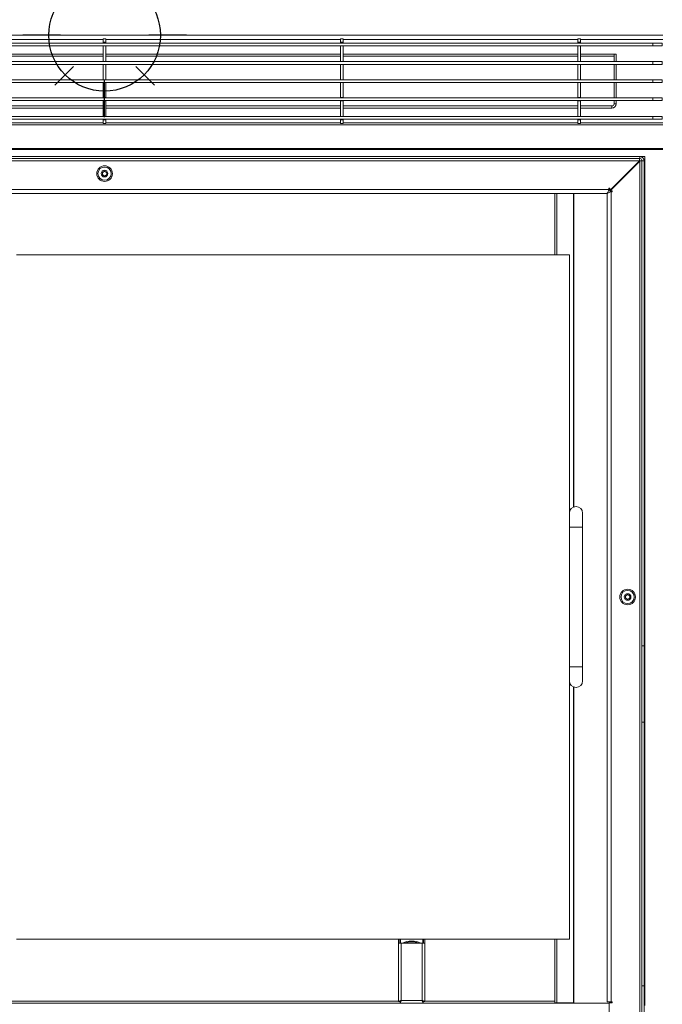
# Model space of a CAD drawing. Units: inches. Extents: x -2783 to 1278, y -2394 to 1529.
# Drawn here: x 137 to 597, y -58 to 647 of the extents above; entities that cross this region are included whole.
import ezdxf

# ---------------------------------------------------------------- set-up
doc = ezdxf.new("R2010")
doc.units = ezdxf.units.IN
doc.header["$MEASUREMENT"] = 0
for name, color, linetype in [('-00100', 2, 'Continuous'), ('-00101', 9, 'Continuous'), ('-00202', 100, 'Continuous'), ('TOP2D', 7, 'Continuous')]:
    doc.layers.add(name, color=color, linetype=linetype)

# ---------------------------------------------------------------- blocks, each defined once
blk = doc.blocks.new('DWG041007272')
at = {"layer": '-00100', "linetype": 'Continuous', "lineweight": 15}
for p, q in [((0.8, 0.8), (0, 0.8)), ((0.399, 0.797), (0.231, 0.797)), ((0.399, 0.7975), (0.401, 0.7975)), ((0.399, 0.795), (0.399, 0.7975)), ((0.401, 0.7975), (0.401, 0.795)), ((0.569, 0.797), (0.401, 0.797)), ((0.569, 0.7975), (0.571, 0.7975)), ((0.569, 0.795), (0.569, 0.7975)), ((0.571, 0.7975), (0.571, 0.795)), ((0.739, 0.797), (0.571, 0.797)), ((0.739, 0.7975), (0.741, 0.7975)), ((0.739, 0.795), (0.739, 0.7975)), ((0.741, 0.7975), (0.741, 0.795)), ((0.8, 0.797), (0.741, 0.797)), ((0.79291, 0.7945), (0.00709, 0.7945)), ((0.79291, 0.7925), (0.00709, 0.7925)), ((0.401, 0.795), (0.399, 0.795)), ((0.399, 0.795), (0.399, 0.7947)), ((0.401, 0.7947), (0.399, 0.7947)), ((0.399, 0.7947), (0.399, 0.7945)), ((0.399, 0.78135), (0.399, 0.7925)), ((0.401, 0.795), (0.401, 0.7947)), ((0.401, 0.7947), (0.401, 0.7945)), ((0.401, 0.78135), (0.401, 0.7925)), ((0.571, 0.795), (0.569, 0.795)), ((0.569, 0.795), (0.569, 0.7947)), ((0.571, 0.7947), (0.569, 0.7947)), ((0.569, 0.7947), (0.569, 0.7945)), ((0.569, 0.78135), (0.569, 0.7925)), ((0.571, 0.795), (0.571, 0.7947)), ((0.571, 0.7947), (0.571, 0.7945)), ((0.571, 0.78135), (0.571, 0.7925)), ((0.741, 0.795), (0.739, 0.795)), ((0.739, 0.795), (0.739, 0.7947)), ((0.741, 0.7947), (0.739, 0.7947)), ((0.739, 0.7947), (0.739, 0.7945)), ((0.739, 0.78135), (0.739, 0.7925)), ((0.741, 0.795), (0.741, 0.7947)), ((0.741, 0.7947), (0.741, 0.7945)), ((0.741, 0.78135), (0.741, 0.7925)), ((0.79291, 0.7925), (0.79291, 0.7945)), ((0.79291, 0.7945), (0.7995, 0.7945)), ((0.7995, 0.7925), (0.79291, 0.7925)), ((0.7995, 0.7945), (0.7995, 0.7925)), ((0.399, 0.7865), (0.231, 0.7865)), ((0.399, 0.785), (0.231, 0.785)), ((0.569, 0.7865), (0.401, 0.7865)), ((0.569, 0.785), (0.401, 0.785)), ((0.739, 0.7865), (0.571, 0.7865)), ((0.739, 0.785), (0.571, 0.785)), ((0.765, 0.7865), (0.741, 0.7865)), ((0.765, 0.785), (0.741, 0.785)), ((0.765, 0.785), (0.765, 0.7865)), ((0.765, 0.7865), (0.7665, 0.7865)), ((0.765, 0.7812), (0.765, 0.7865)), ((0.7665, 0.7812), (0.7665, 0.7865)), ((0.79291, 0.7812), (0.00709, 0.7812)), ((0.79291, 0.7792), (0.00709, 0.7792)), ((0.401, 0.78135), (0.399, 0.78135)), ((0.399, 0.78135), (0.399, 0.7812)), ((0.399, 0.7792), (0.399, 0.77905)), ((0.399, 0.7682), (0.399, 0.77905)), ((0.401, 0.77905), (0.399, 0.77905)), ((0.401, 0.78135), (0.401, 0.7812)), ((0.401, 0.7792), (0.401, 0.77905)), ((0.401, 0.7682), (0.401, 0.77905)), ((0.571, 0.78135), (0.569, 0.78135)), ((0.569, 0.78135), (0.569, 0.7812)), ((0.569, 0.7792), (0.569, 0.77905)), ((0.571, 0.77905), (0.569, 0.77905)), ((0.569, 0.7682), (0.569, 0.77905)), ((0.571, 0.78135), (0.571, 0.7812)), ((0.571, 0.7792), (0.571, 0.77905)), ((0.571, 0.7682), (0.571, 0.77905)), ((0.741, 0.78135), (0.739, 0.78135)), ((0.739, 0.78135), (0.739, 0.7812)), ((0.739, 0.7792), (0.739, 0.77905)), ((0.741, 0.77905), (0.739, 0.77905)), ((0.739, 0.7682), (0.739, 0.77905)), ((0.741, 0.78135), (0.741, 0.7812)), ((0.741, 0.7792), (0.741, 0.77905)), ((0.741, 0.7682), (0.741, 0.77905)), ((0.765, 0.7682), (0.765, 0.7792)), ((0.7665, 0.7682), (0.7665, 0.7792)), ((0.79291, 0.7792), (0.79291, 0.7812)), ((0.7995, 0.7812), (0.79291, 0.7812)), ((0.7995, 0.7792), (0.79291, 0.7792)), ((0.7995, 0.7792), (0.7995, 0.7812)), ((0.79291, 0.7682), (0.00709, 0.7682)), ((0.79291, 0.7662), (0.00709, 0.7662)), ((0.399, 0.75535), (0.399, 0.7662)), ((0.401, 0.75535), (0.401, 0.7662)), ((0.569, 0.75535), (0.569, 0.7662)), ((0.571, 0.75535), (0.571, 0.7662)), ((0.739, 0.75535), (0.739, 0.7662)), ((0.741, 0.75535), (0.741, 0.7662)), ((0.765, 0.7552), (0.765, 0.7662)), ((0.7665, 0.7552), (0.7665, 0.7662)), ((0.79291, 0.7662), (0.79291, 0.7682)), ((0.7995, 0.7682), (0.79291, 0.7682)), ((0.7995, 0.7662), (0.79291, 0.7662)), ((0.7995, 0.7662), (0.7995, 0.7682)), ((0.79291, 0.7552), (0.00709, 0.7552)), ((0.401, 0.75535), (0.399, 0.75535)), ((0.399, 0.75535), (0.399, 0.7552)), ((0.401, 0.75535), (0.401, 0.7552)), ((0.571, 0.75535), (0.569, 0.75535)), ((0.569, 0.75535), (0.569, 0.7552)), ((0.571, 0.75535), (0.571, 0.7552)), ((0.741, 0.75535), (0.739, 0.75535)), ((0.739, 0.75535), (0.739, 0.7552)), ((0.741, 0.75535), (0.741, 0.7552)), ((0.79291, 0.7532), (0.79291, 0.7552)), ((0.7995, 0.7552), (0.79291, 0.7552)), ((0.7995, 0.7532), (0.7995, 0.7552)), ((0.79291, 0.7532), (0.00709, 0.7532)), ((0.231, 0.7494), (0.399, 0.7494)), ((0.231, 0.7479), (0.399, 0.7479)), ((0.399, 0.7532), (0.399, 0.75305)), ((0.399, 0.7419), (0.399, 0.75305)), ((0.401, 0.75305), (0.399, 0.75305)), ((0.401, 0.7532), (0.401, 0.75305)), ((0.401, 0.7419), (0.401, 0.75305)), ((0.401, 0.7494), (0.569, 0.7494)), ((0.401, 0.7479), (0.569, 0.7479)), ((0.569, 0.7532), (0.569, 0.75305)), ((0.569, 0.7419), (0.569, 0.75305)), ((0.571, 0.75305), (0.569, 0.75305)), ((0.571, 0.7532), (0.571, 0.75305)), ((0.571, 0.7419), (0.571, 0.75305)), ((0.571, 0.7494), (0.739, 0.7494)), ((0.571, 0.7479), (0.739, 0.7479)), ((0.739, 0.7532), (0.739, 0.75305)), ((0.741, 0.75305), (0.739, 0.75305)), ((0.739, 0.7419), (0.739, 0.75305)), ((0.741, 0.7532), (0.741, 0.75305)), ((0.741, 0.7419), (0.741, 0.75305)), ((0.741, 0.7494), (0.7635, 0.7494)), ((0.741, 0.7479), (0.7635, 0.7479)), ((0.7635, 0.7479), (0.7635, 0.7494)), ((0.765, 0.7509), (0.765, 0.7532)), ((0.765, 0.7509), (0.7665, 0.7509)), ((0.7665, 0.7509), (0.7665, 0.7532)), ((0.7995, 0.7532), (0.79291, 0.7532)), ((0.79291, 0.7419), (0.00709, 0.7419)), ((0.79291, 0.7399), (0.79291, 0.7419)), ((0.79291, 0.7419), (0.7995, 0.7419)), ((0.7995, 0.7419), (0.7995, 0.7399)), ((0.8, 0.7359), (0, 0.7359)), ((0.79291, 0.7399), (0.00709, 0.7399)), ((0.399, 0.7374), (0.231, 0.7374)), ((0.399, 0.7399), (0.399, 0.7397)), ((0.401, 0.7397), (0.399, 0.7397)), ((0.399, 0.7397), (0.399, 0.7394)), ((0.399, 0.7394), (0.401, 0.7394)), ((0.399, 0.7369), (0.399, 0.7394)), ((0.401, 0.7369), (0.399, 0.7369)), ((0.401, 0.7399), (0.401, 0.7397)), ((0.401, 0.7397), (0.401, 0.7394)), ((0.401, 0.7394), (0.401, 0.7369)), ((0.569, 0.7374), (0.401, 0.7374)), ((0.569, 0.7399), (0.569, 0.7397)), ((0.571, 0.7397), (0.569, 0.7397)), ((0.569, 0.7397), (0.569, 0.7394)), ((0.569, 0.7394), (0.571, 0.7394)), ((0.569, 0.7369), (0.569, 0.7394)), ((0.571, 0.7369), (0.569, 0.7369)), ((0.571, 0.7399), (0.571, 0.7397)), ((0.571, 0.7397), (0.571, 0.7394)), ((0.571, 0.7394), (0.571, 0.7369)), ((0.739, 0.7374), (0.571, 0.7374)), ((0.739, 0.7399), (0.739, 0.7397)), ((0.741, 0.7397), (0.739, 0.7397)), ((0.739, 0.7397), (0.739, 0.7394)), ((0.739, 0.7394), (0.741, 0.7394)), ((0.739, 0.7369), (0.739, 0.7394)), ((0.741, 0.7369), (0.739, 0.7369)), ((0.741, 0.7399), (0.741, 0.7397)), ((0.741, 0.7397), (0.741, 0.7394)), ((0.741, 0.7394), (0.741, 0.7369)), ((0.8, 0.7374), (0.741, 0.7374)), ((0.7995, 0.7399), (0.79291, 0.7399)), ((0.8, 0.71893), (0, 0.71893)), ((0.8, 0.71818), (0, 0.71818)), ((0.0165, 0.71318), (0.7835, 0.71318)), ((0.7835, 0.71168), (0.7835, 0.71318)), ((0.7855, 0.71318), (0.7835, 0.71318)), ((0.7855, 0.71318), (0.787, 0.71318)), ((0.7855, 0.71318), (0.7855, 0.71242)), ((0.787, 0.71318), (0.787, 0.71018)), ((0.0165, 0.71168), (0.7835, 0.71168)), ((0.01671, 0.71018), (0.78329, 0.71018)), ((0.76204, 0.68893), (0.78329, 0.71018)), ((0.7835, 0.70997), (0.76225, 0.68872)), ((0.785, 0.71018), (0.78329, 0.71018)), ((0.7835, 0.70997), (0.7835, 0.08518)), ((0.785, 0.71018), (0.7865, 0.71018)), ((0.785, 0.71018), (0.785, 0.3626)), ((0.7865, 0.71018), (0.7865, 0.3626)), ((0.7865, 0.71018), (0.787, 0.71018)), ((0.787, 0.71018), (0.787, 0.69312)), ((0.4, 0.70266), (0.3985, 0.7018)), ((0.3985, 0.7018), (0.3985, 0.70006)), ((0.3985, 0.70006), (0.4, 0.6992)), ((0.4015, 0.7018), (0.4, 0.70266)), ((0.4, 0.6992), (0.4015, 0.70006)), ((0.4015, 0.70006), (0.4015, 0.7018)), ((0.7865, 0.69312), (0.787, 0.69312)), ((0.7865, 0.6914), (0.787, 0.6914)), ((0.787, 0.69312), (0.787, 0.6914)), ((0.787, 0.6914), (0.787, 0.69018)), ((0.03871, 0.68968), (0.76129, 0.68968)), ((0.75979, 0.68668), (0.04021, 0.68668)), ((0.7225, 0.68668), (0.7225, 0.64268)), ((0.72268, 0.68668), (0.72268, 0.64268)), ((0.72409, 0.68668), (0.72409, 0.64268)), ((0.73597, 0.68668), (0.73597, 0.46208)), ((0.73615, 0.46215), (0.73615, 0.68668)), ((0.76, 0.68647), (0.76, 0.10768)), ((0.76096, 0.68868), (0.7625, 0.68868)), ((0.76129, 0.69043), (0.76204, 0.69043)), ((0.76129, 0.68968), (0.76129, 0.69043)), ((0.76204, 0.69043), (0.76204, 0.68893)), ((0.76225, 0.68872), (0.76375, 0.68872)), ((0.7625, 0.68939), (0.7625, 0.68897)), ((0.7625, 0.68872), (0.7625, 0.68868)), ((0.7625, 0.68868), (0.7625, 0.68781)), ((0.763, 0.68797), (0.763, 0.10768)), ((0.76375, 0.68797), (0.763, 0.68797)), ((0.76329, 0.69018), (0.76371, 0.69018)), ((0.76364, 0.69054), (0.76386, 0.69032)), ((0.76375, 0.68872), (0.76375, 0.68797)), ((0.7865, 0.69018), (0.787, 0.69018)), ((0.787, 0.10518), (0.787, 0.69018)), ((0.337, 0.64268), (0.343, 0.64268)), ((0.349, 0.64268), (0.343, 0.64268)), ((0.349, 0.64268), (0.355, 0.64268)), ((0.361, 0.64268), (0.355, 0.64268)), ((0.361, 0.64268), (0.367, 0.64268)), ((0.373, 0.64268), (0.367, 0.64268)), ((0.373, 0.64268), (0.379, 0.64268)), ((0.385, 0.64268), (0.379, 0.64268)), ((0.385, 0.64268), (0.391, 0.64268)), ((0.733, 0.64268), (0.391, 0.64268)), ((0.733, 0.45768), (0.733, 0.64268)), ((0.733, 0.45768), (0.733, 0.44768)), ((0.7425, 0.44768), (0.7425, 0.45768)), ((0.733, 0.44768), (0.733, 0.34768)), ((0.7425, 0.44768), (0.733, 0.44768)), ((0.7425, 0.34768), (0.7425, 0.44768)), ((0.77475, 0.39941), (0.77325, 0.39855)), ((0.77325, 0.39855), (0.77325, 0.39681)), ((0.77325, 0.39681), (0.77475, 0.39595)), ((0.77625, 0.39855), (0.77475, 0.39941)), ((0.77475, 0.39595), (0.77625, 0.39681)), ((0.77625, 0.39681), (0.77625, 0.39855)), ((0.785, 0.3626), (0.7865, 0.3626)), ((0.785, 0.30806), (0.785, 0.3626)), ((0.7865, 0.3626), (0.7865, 0.30806)), ((0.733, 0.34768), (0.733, 0.33768)), ((0.7425, 0.34768), (0.733, 0.34768)), ((0.7425, 0.33768), (0.7425, 0.34768)), ((0.733, 0.15268), (0.733, 0.33768)), ((0.73597, 0.33328), (0.73597, 0.10698)), ((0.73615, 0.10698), (0.73615, 0.33321)), ((0.7865, 0.30806), (0.785, 0.30806)), ((0.785, 0.30806), (0.785, 0.11907)), ((0.7865, 0.30806), (0.7865, 0.11907)), ((0.337, 0.15268), (0.343, 0.15268)), ((0.343, 0.15268), (0.349, 0.15268)), ((0.349, 0.15268), (0.355, 0.15268)), ((0.355, 0.15268), (0.361, 0.15268)), ((0.361, 0.15268), (0.367, 0.15268)), ((0.367, 0.15268), (0.373, 0.15268)), ((0.373, 0.15268), (0.379, 0.15268)), ((0.379, 0.15268), (0.385, 0.15268)), ((0.385, 0.15268), (0.391, 0.15268)), ((0.391, 0.15268), (0.733, 0.15268)), ((0.6105, 0.14968), (0.6105, 0.15268)), ((0.6105, 0.14968), (0.6105, 0.10789)), ((0.6105, 0.14968), (0.6125, 0.14968)), ((0.6115, 0.14968), (0.6115, 0.15268)), ((0.61206, 0.15268), (0.61206, 0.14968)), ((0.6125, 0.14968), (0.6125, 0.10868)), ((0.6125, 0.14968), (0.6275, 0.14968)), ((0.6275, 0.10868), (0.6275, 0.14968)), ((0.6275, 0.14968), (0.6295, 0.14968)), ((0.62794, 0.14968), (0.62794, 0.15268)), ((0.6285, 0.15268), (0.6285, 0.14968)), ((0.6295, 0.14968), (0.6295, 0.15268)), ((0.6295, 0.10789), (0.6295, 0.14968)), ((0.7225, 0.15268), (0.7225, 0.10818)), ((0.72268, 0.15268), (0.72268, 0.10698)), ((0.72409, 0.15268), (0.72409, 0.10698)), ((0.72268, 0.14078), (0.7225, 0.14078)), ((0.72265, 0.11198), (0.72265, 0.14078)), ((0.785, 0.11907), (0.7865, 0.11907)), ((0.785, 0.08518), (0.785, 0.11907)), ((0.7865, 0.11907), (0.7865, 0.08518)), ((0.7615, 0.10668), (0.0385, 0.10668)), ((0.6105, 0.10818), (0.1895, 0.10818)), ((0.6115, 0.10789), (0.6105, 0.10789)), ((0.61223, 0.10818), (0.61167, 0.10818)), ((0.61171, 0.10768), (0.61171, 0.10668)), ((0.6125, 0.10868), (0.6275, 0.10868)), ((0.62832, 0.10818), (0.62777, 0.10818)), ((0.62829, 0.10768), (0.62829, 0.10668)), ((0.6285, 0.10789), (0.6295, 0.10789)), ((0.7225, 0.10818), (0.6295, 0.10818)), ((0.7225, 0.10668), (0.7225, 0.10818)), ((0.72265, 0.11198), (0.72268, 0.11144)), ((0.72268, 0.10698), (0.72409, 0.10698)), ((0.72409, 0.10698), (0.73597, 0.10698)), ((0.73615, 0.10698), (0.73597, 0.10698)), ((0.763, 0.10768), (0.76, 0.10768)), ((0.76375, 0.10693), (0.7615, 0.10693)), ((0.7615, 0.09018), (0.7615, 0.10693)), ((0.7625, 0.10768), (0.7625, 0.10693)), ((0.763, 0.10768), (0.76375, 0.10768)), ((0.76375, 0.10768), (0.76375, 0.10693))]:
    blk.add_line(p, q, dxfattribs=at)
at = {"layer": '-00100', "linetype": 'Continuous', "lineweight": 15, "flags": 128}
for points in [[(0.76129, 0.68968), (0.76095, 0.68864), (0.76061, 0.68773), (0.76027, 0.68706), (0.75994, 0.68672), (0.75979, 0.68668)], [(0.76, 0.68647), (0.76019, 0.68681), (0.76072, 0.68714), (0.76154, 0.68748), (0.76254, 0.68782), (0.763, 0.68797)], [(0.6125, 0.10868), (0.61213, 0.10849), (0.61181, 0.1083), (0.61159, 0.10811), (0.6115, 0.10792), (0.6115, 0.10789)], [(0.6275, 0.10868), (0.62769, 0.10831), (0.62788, 0.10799), (0.62807, 0.10777), (0.62826, 0.10768), (0.62829, 0.10768)]]:
    blk.add_lwpolyline(points, dxfattribs=at)
at = {"layer": '-00100', "linetype": 'Continuous', "lineweight": 15}
for centre, radius in [((0.4, 0.70093), 0.0056), ((0.4, 0.70093), 0.00475), ((0.4, 0.70093), 0.00238), ((0.77475, 0.39768), 0.0056), ((0.77475, 0.39768), 0.00475), ((0.77475, 0.39768), 0.00238)]:
    blk.add_circle(centre, radius, dxfattribs=at)
for centre, radius, start, end in [((0.7635, 0.7509), 0.0015, 270, 0), ((0.7635, 0.7509), 0.003, 270, 0), ((0.7835, 0.71018), 0.003, 0, 90), ((0.78915, 0.71012), 0.00586, 164.52993, 179.37086), ((0.7835, 0.71018), 0.0015, 0, 90), ((0.78344, 0.71583), 0.00586, 270.62914, 285.47007), ((0.4, 0.70093), 0.0015, 120, 180), ((0.4, 0.70093), 0.0015, 180, 240), ((0.4, 0.70093), 0.0015, 60, 120), ((0.4, 0.70093), 0.0015, 240, 300), ((0.4, 0.70093), 0.0015, 0, 60), ((0.4, 0.70093), 0.0015, 300, 360), ((0.73775, 0.45768), 0.00475, 0, 180), ((0.77475, 0.39768), 0.0015, 120, 180), ((0.77475, 0.39768), 0.0015, 180, 240), ((0.77475, 0.39768), 0.0015, 60, 120), ((0.77475, 0.39768), 0.0015, 240, 300), ((0.77475, 0.39768), 0.0015, 0, 60), ((0.77475, 0.39768), 0.0015, 300, 360), ((0.73775, 0.33768), 0.00475, 180, 0), ((0.61937, 0.13852), 0.01263, 87.13817, 117.86314), ((0.61967, 0.13858), 0.01205, 88.44267, 112.85339), ((0.62054, 0.13809), 0.01305, 62.63848, 92.36021), ((0.62033, 0.13858), 0.01205, 67.14661, 91.55733), ((0.61256, 0.10559), 0.00309, 91.14854, 131.85451), ((0.60809, 0.10926), 0.00444, 324.50029, 352.4974), ((0.61058, 0.10939), 0.00205, 303.66936, 339.86462), ((0.63059, 0.10874), 0.00309, 181.15066, 221.85091), ((0.62692, 0.10427), 0.00444, 54.50151, 82.49515), ((0.62679, 0.10676), 0.00205, 33.67838, 69.85288)]:
    blk.add_arc(centre, radius, start, end, dxfattribs=at)
at = {"layer": '-00101', "linetype": 'Continuous', "lineweight": 15}
for p, q in [((0.8, 0.8), (0, 0.8)), ((0.399, 0.797), (0.231, 0.797)), ((0.399, 0.7975), (0.401, 0.7975)), ((0.399, 0.795), (0.399, 0.7975)), ((0.401, 0.7975), (0.401, 0.795)), ((0.569, 0.797), (0.401, 0.797)), ((0.569, 0.7975), (0.571, 0.7975)), ((0.569, 0.795), (0.569, 0.7975)), ((0.571, 0.7975), (0.571, 0.795)), ((0.739, 0.797), (0.571, 0.797)), ((0.739, 0.7975), (0.741, 0.7975)), ((0.739, 0.795), (0.739, 0.7975)), ((0.741, 0.7975), (0.741, 0.795)), ((0.8, 0.797), (0.741, 0.797)), ((0.79291, 0.7945), (0.00709, 0.7945)), ((0.79291, 0.7925), (0.00709, 0.7925)), ((0.401, 0.795), (0.399, 0.795)), ((0.399, 0.795), (0.399, 0.7947)), ((0.401, 0.7947), (0.399, 0.7947)), ((0.399, 0.7947), (0.399, 0.7945)), ((0.399, 0.78135), (0.399, 0.7925)), ((0.401, 0.795), (0.401, 0.7947)), ((0.401, 0.7947), (0.401, 0.7945)), ((0.401, 0.78135), (0.401, 0.7925)), ((0.571, 0.795), (0.569, 0.795)), ((0.569, 0.795), (0.569, 0.7947)), ((0.571, 0.7947), (0.569, 0.7947)), ((0.569, 0.7947), (0.569, 0.7945)), ((0.569, 0.78135), (0.569, 0.7925)), ((0.571, 0.795), (0.571, 0.7947)), ((0.571, 0.7947), (0.571, 0.7945)), ((0.571, 0.78135), (0.571, 0.7925)), ((0.741, 0.795), (0.739, 0.795)), ((0.739, 0.795), (0.739, 0.7947)), ((0.741, 0.7947), (0.739, 0.7947)), ((0.739, 0.7947), (0.739, 0.7945)), ((0.739, 0.78135), (0.739, 0.7925)), ((0.741, 0.795), (0.741, 0.7947)), ((0.741, 0.7947), (0.741, 0.7945)), ((0.741, 0.78135), (0.741, 0.7925)), ((0.79291, 0.7925), (0.79291, 0.7945)), ((0.79291, 0.7945), (0.7995, 0.7945)), ((0.7995, 0.7925), (0.79291, 0.7925)), ((0.7995, 0.7945), (0.7995, 0.7925)), ((0.399, 0.7865), (0.231, 0.7865)), ((0.399, 0.785), (0.231, 0.785)), ((0.569, 0.7865), (0.401, 0.7865)), ((0.569, 0.785), (0.401, 0.785)), ((0.739, 0.7865), (0.571, 0.7865)), ((0.739, 0.785), (0.571, 0.785)), ((0.765, 0.7865), (0.741, 0.7865)), ((0.765, 0.785), (0.741, 0.785)), ((0.765, 0.785), (0.765, 0.7865)), ((0.765, 0.7865), (0.7665, 0.7865)), ((0.765, 0.7812), (0.765, 0.7865)), ((0.7665, 0.7812), (0.7665, 0.7865)), ((0.79291, 0.7812), (0.00709, 0.7812)), ((0.79291, 0.7792), (0.00709, 0.7792)), ((0.401, 0.78135), (0.399, 0.78135)), ((0.399, 0.78135), (0.399, 0.7812)), ((0.399, 0.7792), (0.399, 0.77905)), ((0.399, 0.7682), (0.399, 0.77905)), ((0.401, 0.77905), (0.399, 0.77905)), ((0.401, 0.78135), (0.401, 0.7812)), ((0.401, 0.7792), (0.401, 0.77905)), ((0.401, 0.7682), (0.401, 0.77905)), ((0.571, 0.78135), (0.569, 0.78135)), ((0.569, 0.78135), (0.569, 0.7812)), ((0.569, 0.7792), (0.569, 0.77905)), ((0.571, 0.77905), (0.569, 0.77905)), ((0.569, 0.7682), (0.569, 0.77905)), ((0.571, 0.78135), (0.571, 0.7812)), ((0.571, 0.7792), (0.571, 0.77905)), ((0.571, 0.7682), (0.571, 0.77905)), ((0.741, 0.78135), (0.739, 0.78135)), ((0.739, 0.78135), (0.739, 0.7812)), ((0.739, 0.7792), (0.739, 0.77905)), ((0.741, 0.77905), (0.739, 0.77905)), ((0.739, 0.7682), (0.739, 0.77905)), ((0.741, 0.78135), (0.741, 0.7812)), ((0.741, 0.7792), (0.741, 0.77905)), ((0.741, 0.7682), (0.741, 0.77905)), ((0.765, 0.7682), (0.765, 0.7792)), ((0.7665, 0.7682), (0.7665, 0.7792)), ((0.79291, 0.7792), (0.79291, 0.7812)), ((0.7995, 0.7812), (0.79291, 0.7812)), ((0.7995, 0.7792), (0.79291, 0.7792)), ((0.7995, 0.7792), (0.7995, 0.7812)), ((0.79291, 0.7682), (0.00709, 0.7682)), ((0.79291, 0.7662), (0.00709, 0.7662)), ((0.399, 0.75535), (0.399, 0.7662)), ((0.401, 0.75535), (0.401, 0.7662)), ((0.569, 0.75535), (0.569, 0.7662)), ((0.571, 0.75535), (0.571, 0.7662)), ((0.739, 0.75535), (0.739, 0.7662)), ((0.741, 0.75535), (0.741, 0.7662)), ((0.765, 0.7552), (0.765, 0.7662)), ((0.7665, 0.7552), (0.7665, 0.7662)), ((0.79291, 0.7662), (0.79291, 0.7682)), ((0.7995, 0.7682), (0.79291, 0.7682)), ((0.7995, 0.7662), (0.79291, 0.7662)), ((0.7995, 0.7662), (0.7995, 0.7682)), ((0.79291, 0.7552), (0.00709, 0.7552)), ((0.401, 0.75535), (0.399, 0.75535)), ((0.399, 0.75535), (0.399, 0.7552)), ((0.401, 0.75535), (0.401, 0.7552)), ((0.571, 0.75535), (0.569, 0.75535)), ((0.569, 0.75535), (0.569, 0.7552)), ((0.571, 0.75535), (0.571, 0.7552)), ((0.741, 0.75535), (0.739, 0.75535)), ((0.739, 0.75535), (0.739, 0.7552)), ((0.741, 0.75535), (0.741, 0.7552)), ((0.79291, 0.7532), (0.79291, 0.7552)), ((0.7995, 0.7552), (0.79291, 0.7552)), ((0.7995, 0.7532), (0.7995, 0.7552)), ((0.79291, 0.7532), (0.00709, 0.7532)), ((0.231, 0.7494), (0.399, 0.7494)), ((0.231, 0.7479), (0.399, 0.7479)), ((0.399, 0.7532), (0.399, 0.75305)), ((0.399, 0.7419), (0.399, 0.75305)), ((0.401, 0.75305), (0.399, 0.75305)), ((0.401, 0.7532), (0.401, 0.75305)), ((0.401, 0.7419), (0.401, 0.75305)), ((0.401, 0.7494), (0.569, 0.7494)), ((0.401, 0.7479), (0.569, 0.7479)), ((0.569, 0.7532), (0.569, 0.75305)), ((0.569, 0.7419), (0.569, 0.75305)), ((0.571, 0.75305), (0.569, 0.75305)), ((0.571, 0.7532), (0.571, 0.75305)), ((0.571, 0.7419), (0.571, 0.75305)), ((0.571, 0.7494), (0.739, 0.7494)), ((0.571, 0.7479), (0.739, 0.7479)), ((0.739, 0.7532), (0.739, 0.75305)), ((0.741, 0.75305), (0.739, 0.75305)), ((0.739, 0.7419), (0.739, 0.75305)), ((0.741, 0.7532), (0.741, 0.75305)), ((0.741, 0.7419), (0.741, 0.75305)), ((0.741, 0.7494), (0.7635, 0.7494)), ((0.741, 0.7479), (0.7635, 0.7479)), ((0.7635, 0.7479), (0.7635, 0.7494)), ((0.765, 0.7509), (0.765, 0.7532)), ((0.765, 0.7509), (0.7665, 0.7509)), ((0.7665, 0.7509), (0.7665, 0.7532)), ((0.7995, 0.7532), (0.79291, 0.7532)), ((0.79291, 0.7419), (0.00709, 0.7419)), ((0.79291, 0.7399), (0.79291, 0.7419)), ((0.79291, 0.7419), (0.7995, 0.7419)), ((0.7995, 0.7419), (0.7995, 0.7399)), ((0.8, 0.7359), (0, 0.7359)), ((0.79291, 0.7399), (0.00709, 0.7399)), ((0.399, 0.7374), (0.231, 0.7374)), ((0.399, 0.7399), (0.399, 0.7397)), ((0.401, 0.7397), (0.399, 0.7397)), ((0.399, 0.7397), (0.399, 0.7394)), ((0.399, 0.7394), (0.401, 0.7394)), ((0.399, 0.7369), (0.399, 0.7394)), ((0.401, 0.7369), (0.399, 0.7369)), ((0.401, 0.7399), (0.401, 0.7397)), ((0.401, 0.7397), (0.401, 0.7394)), ((0.401, 0.7394), (0.401, 0.7369)), ((0.569, 0.7374), (0.401, 0.7374)), ((0.569, 0.7399), (0.569, 0.7397)), ((0.571, 0.7397), (0.569, 0.7397)), ((0.569, 0.7397), (0.569, 0.7394)), ((0.569, 0.7394), (0.571, 0.7394)), ((0.569, 0.7369), (0.569, 0.7394)), ((0.571, 0.7369), (0.569, 0.7369)), ((0.571, 0.7399), (0.571, 0.7397)), ((0.571, 0.7397), (0.571, 0.7394)), ((0.571, 0.7394), (0.571, 0.7369)), ((0.739, 0.7374), (0.571, 0.7374)), ((0.739, 0.7399), (0.739, 0.7397)), ((0.741, 0.7397), (0.739, 0.7397)), ((0.739, 0.7397), (0.739, 0.7394)), ((0.739, 0.7394), (0.741, 0.7394)), ((0.739, 0.7369), (0.739, 0.7394)), ((0.741, 0.7369), (0.739, 0.7369)), ((0.741, 0.7399), (0.741, 0.7397)), ((0.741, 0.7397), (0.741, 0.7394)), ((0.741, 0.7394), (0.741, 0.7369)), ((0.8, 0.7374), (0.741, 0.7374)), ((0.7995, 0.7399), (0.79291, 0.7399)), ((0.8, 0.71893), (0, 0.71893)), ((0.8, 0.71818), (0, 0.71818)), ((0.0165, 0.71318), (0.7835, 0.71318)), ((0.7835, 0.71168), (0.7835, 0.71318)), ((0.7855, 0.71318), (0.7835, 0.71318)), ((0.7855, 0.71318), (0.787, 0.71318)), ((0.7855, 0.71318), (0.7855, 0.71242)), ((0.787, 0.71318), (0.787, 0.71018)), ((0.0165, 0.71168), (0.7835, 0.71168)), ((0.01671, 0.71018), (0.78329, 0.71018)), ((0.76204, 0.68893), (0.78329, 0.71018)), ((0.7835, 0.70997), (0.76225, 0.68872)), ((0.785, 0.71018), (0.78329, 0.71018)), ((0.7835, 0.70997), (0.7835, 0.08518)), ((0.785, 0.71018), (0.7865, 0.71018)), ((0.785, 0.71018), (0.785, 0.3626)), ((0.7865, 0.71018), (0.7865, 0.3626)), ((0.7865, 0.71018), (0.787, 0.71018)), ((0.787, 0.71018), (0.787, 0.69312)), ((0.4, 0.70266), (0.3985, 0.7018)), ((0.3985, 0.7018), (0.3985, 0.70006)), ((0.3985, 0.70006), (0.4, 0.6992)), ((0.4015, 0.7018), (0.4, 0.70266)), ((0.4, 0.6992), (0.4015, 0.70006)), ((0.4015, 0.70006), (0.4015, 0.7018)), ((0.7865, 0.69312), (0.787, 0.69312)), ((0.7865, 0.6914), (0.787, 0.6914)), ((0.787, 0.69312), (0.787, 0.6914)), ((0.787, 0.6914), (0.787, 0.69018)), ((0.03871, 0.68968), (0.76129, 0.68968)), ((0.75979, 0.68668), (0.04021, 0.68668)), ((0.7225, 0.68668), (0.7225, 0.64268)), ((0.72268, 0.68668), (0.72268, 0.64268)), ((0.72409, 0.68668), (0.72409, 0.64268)), ((0.73597, 0.68668), (0.73597, 0.46208)), ((0.73615, 0.46215), (0.73615, 0.68668)), ((0.76, 0.68647), (0.76, 0.10768)), ((0.76096, 0.68868), (0.7625, 0.68868)), ((0.76129, 0.69043), (0.76204, 0.69043)), ((0.76129, 0.68968), (0.76129, 0.69043)), ((0.76204, 0.69043), (0.76204, 0.68893)), ((0.76225, 0.68872), (0.76375, 0.68872)), ((0.7625, 0.68939), (0.7625, 0.68897)), ((0.7625, 0.68872), (0.7625, 0.68868)), ((0.7625, 0.68868), (0.7625, 0.68781)), ((0.763, 0.68797), (0.763, 0.10768)), ((0.76375, 0.68797), (0.763, 0.68797)), ((0.76329, 0.69018), (0.76371, 0.69018)), ((0.76364, 0.69054), (0.76386, 0.69032)), ((0.76375, 0.68872), (0.76375, 0.68797)), ((0.7865, 0.69018), (0.787, 0.69018)), ((0.787, 0.10518), (0.787, 0.69018)), ((0.337, 0.64268), (0.343, 0.64268)), ((0.349, 0.64268), (0.343, 0.64268)), ((0.349, 0.64268), (0.355, 0.64268)), ((0.361, 0.64268), (0.355, 0.64268)), ((0.361, 0.64268), (0.367, 0.64268)), ((0.373, 0.64268), (0.367, 0.64268)), ((0.373, 0.64268), (0.379, 0.64268)), ((0.385, 0.64268), (0.379, 0.64268)), ((0.385, 0.64268), (0.391, 0.64268)), ((0.733, 0.64268), (0.391, 0.64268)), ((0.733, 0.45768), (0.733, 0.64268)), ((0.733, 0.45768), (0.733, 0.44768)), ((0.7425, 0.44768), (0.7425, 0.45768)), ((0.733, 0.44768), (0.733, 0.34768)), ((0.7425, 0.44768), (0.733, 0.44768)), ((0.7425, 0.34768), (0.7425, 0.44768)), ((0.77475, 0.39941), (0.77325, 0.39855)), ((0.77325, 0.39855), (0.77325, 0.39681)), ((0.77325, 0.39681), (0.77475, 0.39595)), ((0.77625, 0.39855), (0.77475, 0.39941)), ((0.77475, 0.39595), (0.77625, 0.39681)), ((0.77625, 0.39681), (0.77625, 0.39855)), ((0.785, 0.3626), (0.7865, 0.3626)), ((0.785, 0.30806), (0.785, 0.3626)), ((0.7865, 0.3626), (0.7865, 0.30806)), ((0.733, 0.34768), (0.733, 0.33768)), ((0.7425, 0.34768), (0.733, 0.34768)), ((0.7425, 0.33768), (0.7425, 0.34768)), ((0.733, 0.15268), (0.733, 0.33768)), ((0.73597, 0.33328), (0.73597, 0.10698)), ((0.73615, 0.10698), (0.73615, 0.33321)), ((0.7865, 0.30806), (0.785, 0.30806)), ((0.785, 0.30806), (0.785, 0.11907)), ((0.7865, 0.30806), (0.7865, 0.11907)), ((0.337, 0.15268), (0.343, 0.15268)), ((0.343, 0.15268), (0.349, 0.15268)), ((0.349, 0.15268), (0.355, 0.15268)), ((0.355, 0.15268), (0.361, 0.15268)), ((0.361, 0.15268), (0.367, 0.15268)), ((0.367, 0.15268), (0.373, 0.15268)), ((0.373, 0.15268), (0.379, 0.15268)), ((0.379, 0.15268), (0.385, 0.15268)), ((0.385, 0.15268), (0.391, 0.15268)), ((0.391, 0.15268), (0.733, 0.15268)), ((0.6105, 0.14968), (0.6105, 0.15268)), ((0.6105, 0.14968), (0.6105, 0.10789)), ((0.6105, 0.14968), (0.6125, 0.14968)), ((0.6115, 0.14968), (0.6115, 0.15268)), ((0.61206, 0.15268), (0.61206, 0.14968)), ((0.6125, 0.14968), (0.6125, 0.10868)), ((0.6125, 0.14968), (0.6275, 0.14968)), ((0.6275, 0.10868), (0.6275, 0.14968)), ((0.6275, 0.14968), (0.6295, 0.14968)), ((0.62794, 0.14968), (0.62794, 0.15268)), ((0.6285, 0.15268), (0.6285, 0.14968)), ((0.6295, 0.14968), (0.6295, 0.15268)), ((0.6295, 0.10789), (0.6295, 0.14968)), ((0.7225, 0.15268), (0.7225, 0.10818)), ((0.72268, 0.15268), (0.72268, 0.10698)), ((0.72409, 0.15268), (0.72409, 0.10698)), ((0.72268, 0.14078), (0.7225, 0.14078)), ((0.72265, 0.11198), (0.72265, 0.14078)), ((0.785, 0.11907), (0.7865, 0.11907)), ((0.785, 0.08518), (0.785, 0.11907)), ((0.7865, 0.11907), (0.7865, 0.08518)), ((0.7615, 0.10668), (0.0385, 0.10668)), ((0.6105, 0.10818), (0.1895, 0.10818)), ((0.6115, 0.10789), (0.6105, 0.10789)), ((0.61223, 0.10818), (0.61167, 0.10818)), ((0.61171, 0.10768), (0.61171, 0.10668)), ((0.6125, 0.10868), (0.6275, 0.10868)), ((0.62832, 0.10818), (0.62777, 0.10818)), ((0.62829, 0.10768), (0.62829, 0.10668)), ((0.6285, 0.10789), (0.6295, 0.10789)), ((0.7225, 0.10818), (0.6295, 0.10818)), ((0.7225, 0.10668), (0.7225, 0.10818)), ((0.72265, 0.11198), (0.72268, 0.11144)), ((0.72268, 0.10698), (0.72409, 0.10698)), ((0.72409, 0.10698), (0.73597, 0.10698)), ((0.73615, 0.10698), (0.73597, 0.10698)), ((0.763, 0.10768), (0.76, 0.10768)), ((0.76375, 0.10693), (0.7615, 0.10693)), ((0.7615, 0.09018), (0.7615, 0.10693)), ((0.7625, 0.10768), (0.7625, 0.10693)), ((0.763, 0.10768), (0.76375, 0.10768)), ((0.76375, 0.10768), (0.76375, 0.10693))]:
    blk.add_line(p, q, dxfattribs=at)
at = {"layer": '-00101', "linetype": 'Continuous', "lineweight": 15, "flags": 128}
for points in [[(0.76129, 0.68968), (0.76095, 0.68864), (0.76061, 0.68773), (0.76027, 0.68706), (0.75994, 0.68672), (0.75979, 0.68668)], [(0.76, 0.68647), (0.76019, 0.68681), (0.76072, 0.68714), (0.76154, 0.68748), (0.76254, 0.68782), (0.763, 0.68797)], [(0.6125, 0.10868), (0.61213, 0.10849), (0.61181, 0.1083), (0.61159, 0.10811), (0.6115, 0.10792), (0.6115, 0.10789)], [(0.6275, 0.10868), (0.62769, 0.10831), (0.62788, 0.10799), (0.62807, 0.10777), (0.62826, 0.10768), (0.62829, 0.10768)]]:
    blk.add_lwpolyline(points, dxfattribs=at)
at = {"layer": '-00101', "linetype": 'Continuous', "lineweight": 15}
for centre, radius in [((0.4, 0.70093), 0.0056), ((0.4, 0.70093), 0.00475), ((0.4, 0.70093), 0.00238), ((0.77475, 0.39768), 0.0056), ((0.77475, 0.39768), 0.00475), ((0.77475, 0.39768), 0.00238)]:
    blk.add_circle(centre, radius, dxfattribs=at)
for centre, radius, start, end in [((0.7635, 0.7509), 0.0015, 270, 0), ((0.7635, 0.7509), 0.003, 270, 0), ((0.7835, 0.71018), 0.003, 0, 90), ((0.78915, 0.71012), 0.00586, 164.52993, 179.37086), ((0.7835, 0.71018), 0.0015, 0, 90), ((0.78344, 0.71583), 0.00586, 270.62914, 285.47007), ((0.4, 0.70093), 0.0015, 120, 180), ((0.4, 0.70093), 0.0015, 180, 240), ((0.4, 0.70093), 0.0015, 60, 120), ((0.4, 0.70093), 0.0015, 240, 300), ((0.4, 0.70093), 0.0015, 0, 60), ((0.4, 0.70093), 0.0015, 300, 360), ((0.73775, 0.45768), 0.00475, 0, 180), ((0.77475, 0.39768), 0.0015, 120, 180), ((0.77475, 0.39768), 0.0015, 180, 240), ((0.77475, 0.39768), 0.0015, 60, 120), ((0.77475, 0.39768), 0.0015, 240, 300), ((0.77475, 0.39768), 0.0015, 0, 60), ((0.77475, 0.39768), 0.0015, 300, 360), ((0.73775, 0.33768), 0.00475, 180, 0), ((0.61937, 0.13852), 0.01263, 87.13817, 117.86314), ((0.61967, 0.13858), 0.01205, 88.44267, 112.85339), ((0.62054, 0.13809), 0.01305, 62.63848, 92.36021), ((0.62033, 0.13858), 0.01205, 67.14661, 91.55733), ((0.61256, 0.10559), 0.00309, 91.14854, 131.85451), ((0.60809, 0.10926), 0.00444, 324.50029, 352.4974), ((0.61058, 0.10939), 0.00205, 303.66936, 339.86462), ((0.63059, 0.10874), 0.00309, 181.15066, 221.85091), ((0.62692, 0.10427), 0.00444, 54.50151, 82.49515), ((0.62679, 0.10676), 0.00205, 33.67838, 69.85288)]:
    blk.add_arc(centre, radius, start, end, dxfattribs=at)
at = {"layer": '-00202'}
for p, q in [((0.36833, 0.8), (0.34133, 0.8)), ((0.45867, 0.8), (0.43167, 0.8)), ((0.36426, 0.76426), (0.37761, 0.77761)), ((0.43574, 0.76426), (0.42239, 0.77761)), ((0.4, 0.74133), (0.4, 0.76833))]:
    blk.add_line(p, q, dxfattribs=at)
blk.add_circle((0.4, 0.8), 0.04, dxfattribs=at)

msp = doc.modelspace()

# ---------------------------------------------------------------- block references
at = {"layer": 'TOP2D', "xscale": 1000, "yscale": 1000, "zscale": 1000}
msp.add_blockref('DWG041007272', (-202.51, -164.06), dxfattribs=at)

doc.saveas('drawing.dxf')
